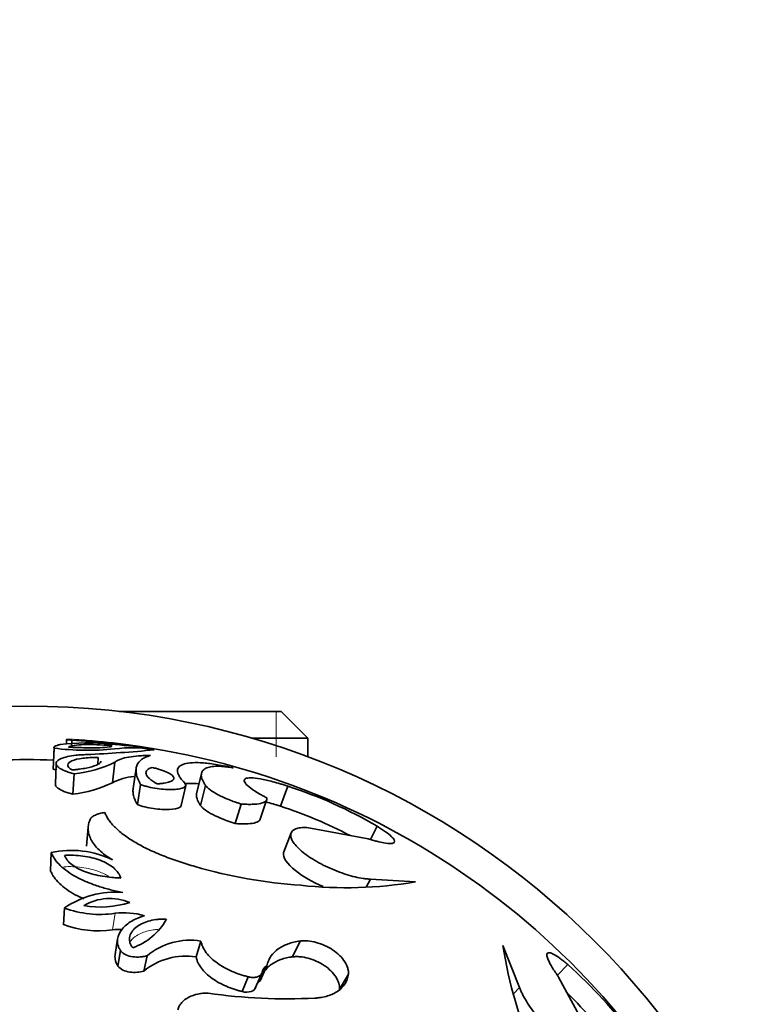
# Model space of a CAD drawing. Units: millimetres. Extents: x 0 to 1691, y 0 to 2445.
# Drawn here: x 1072 to 1099, y 730 to 767 of the extents above; entities that cross this region are included whole.
import ezdxf
from ezdxf import colors
from ezdxf.entities.mleader import LeaderData, LeaderLine
from ezdxf.math import Vec2, Vec3

# ---------------------------------------------------------------- set-up
doc = ezdxf.new("R2010")
doc.units = ezdxf.units.MM
doc.layers.add('DV5_Défaut', color=7, linetype='Continuous')
doc.layers.add('Défaut', color=7, linetype='Continuous')

# ---------------------------------------------------------------- blocks, each defined once
blk = doc.blocks.new('_DOT')
at = {"color": 0}
blk.add_line((0, 0), (-1, 0), dxfattribs=at)
at = {"color": 0, "const_width": 0.333}
blk.add_lwpolyline([(-0.1665, 0, 1), (0.1665, 0, 1)], format="xyb", close=True, dxfattribs=at)
blk = doc.blocks.new('SE4')
at = {"layer": 'DV5_Défaut', "color": 7, "linetype": 'Continuous', "lineweight": 35}
for p, q in [((1082.014, 741.247), (1075.972, 741.247)), ((1083.014, 740.247), (1082.014, 741.247)), ((1080.914, 740.247), (1083.014, 740.247)), ((1083.014, 739.55), (1083.014, 740.247)), ((1073.503, 739.083), (1073.532, 739.872)), ((1073.541, 739.921), (1073.519, 739.322)), ((1074.003, 740.201), (1073.994, 740.023)), ((1074.185, 739.909), (1074.201, 740.172)), ((1075.164, 739.277), (1075.188, 739.525)), ((1073.615, 739.304), (1073.585, 738.53)), ((1075.713, 738.578), (1075.804, 739.353)), ((1076.603, 739.131), (1076.49, 738.362)), ((1074.238, 738.154), (1074.287, 738.917)), ((1079.04, 738.925), (1078.859, 738.161)), ((1076.646, 737.767), (1076.764, 738.519)), ((1078.286, 737.733), (1078.451, 738.484)), ((1079.009, 737.727), (1079.194, 738.478)), ((1081.996, 737.704), (1082.267, 738.454)), ((1080.297, 737.053), (1080.519, 737.785)), ((1081.223, 737.188), (1081.471, 737.924)), ((1074.81, 736.92), (1074.746, 736.212)), ((1085.358, 736.463), (1085.609, 736.952)), ((1082.389, 736.703), (1082.115, 736.002)), ((1085.27, 736.484), (1082.976, 736.909)), ((1073.401, 735.291), (1073.426, 735.972)), ((1085.191, 734.683), (1085.352, 734.978)), ((1085.352, 734.978), (1087.033, 734.871)), ((1073.881, 733.275), (1073.92, 733.899)), ((1075.91, 732.746), (1075.816, 732.155)), ((1078.839, 732.073), (1079.019, 732.662)), ((1082.442, 732.073), (1082.726, 732.662)), ((1075.92, 731.727), (1076.017, 732.306)), ((1090.305, 732.494), (1090.926, 730.928)), ((1076.886, 731.54), (1077.011, 732.115)), ((1092.337, 731.392), (1092.724, 731.783)), ((1081.038, 730.875), (1081.281, 731.43)), ((1081.236, 731.178), (1081.485, 731.742)), ((1084.194, 730.866), (1084.528, 731.421)), ((1080.557, 730.773), (1080.786, 731.325)), ((1093.497, 729.265), (1092.384, 731.316)), ((1090.695, 730.684), (1090.926, 730.928))]:
    blk.add_line(p, q, dxfattribs=at)
at = {"layer": 'DV5_Défaut', "color": 7, "linetype": 'Continuous', "lineweight": 18}
for p, q in [((1081.83, 741.247), (1081.83, 739.55)), ((1075.722, 733.082), (1075.813, 733.7))]:
    blk.add_line(p, q, dxfattribs=at)
at = {"layer": 'DV5_Défaut', "color": 7, "linetype": 'Continuous', "lineweight": 35}
blk.add_circle((1072.514, 711.447), 30, dxfattribs=at)
for centre, radius, start, end in [((1074.787, 749.907), 10.113, 262.8691, 275.6829), ((1074.766, 732.044), 8.025, 83.714, 97.2192), ((1071.532, 699.727), 40.533, 82.2497, 86.2249), ((1072.514, 711.447), 28.8, 84.914, 86.5172), ((1072.608, 714.085), 26.16, 83.9928, 85.1886), ((1073.816, 723.353), 16.829, 81.4761, 86.64), ((1072.512, 700.501), 39.644, 83.5017, 85.4669), ((1076.431, 735.402), 4.488, 79.1034, 98.2348), ((1072.514, 711.447), 28.8, 25.5624, 82.4372), ((1072.323, 792.544), 52.967, 272.6305, 275.3696), ((1072.514, 711.447), 28, 87.9388, 92.0634), ((1073.838, 743.336), 4.442, 275.8089, 296.274), ((1074.721, 748.595), 9.589, 262.7063, 263.5503), ((1076.745, 736.58), 2.249, 95.8001, 117.3169), ((1073.719, 742.734), 4.609, 276.4613, 295.6215), ((1077.06, 722.397), 16.88, 59.5731, 72.0339), ((1076.947, 722.123), 16.379, 62.1623, 72.0462), ((1074.179, 732.54), 3.514, 63.9255, 102.3699), ((1084.084, 753.738), 19.038, 253.9065, 265.9889), ((1084.437, 750.523), 15.866, 263.9064, 279.4192), ((1075.818, 731.149), 3.341, 85.177, 124.6128), ((1075.623, 732.347), 1.907, 67.2808, 120.7776), ((1075.261, 737.482), 3.549, 260.0326, 288.0258), ((1075.254, 737.479), 3.821, 249.5751, 278.4238), ((1076.147, 731.009), 2.711, 73.5907, 97.0612), ((1075.19, 736.878), 3.833, 250.0295, 277.9694), ((1075.711, 734.583), 2.3, 289.3156, 331.3046), ((1076.035, 730.338), 2.762, 89.3814, 96.5173), ((1078.616, 730.184), 2.511, 80.7583, 129.7348), ((1105.993, 734.861), 15.866, 188.5808, 204.0936), ((1078.456, 729.631), 2.471, 81.079, 129.4141), ((1081.524, 719.155), 16.88, 35.9661, 48.4269), ((1081.649, 731.443), 0.341, 118.7688, 169.5865), ((1081.398, 730.886), 0.334, 118.9649, 150.5133), ((1082.238, 751.231), 20.729, 261.8341, 272.8548), ((1081.352, 719.012), 16.306, 35.9257, 45.8541)]:
    blk.add_arc(centre, radius, start, end, dxfattribs=at)
for points, knots in [([(1073.758, 740.005), (1073.737, 740.001), (1073.697, 739.993), (1073.629, 739.975), (1073.565, 739.949), (1073.532, 739.919), (1073.525, 739.893), (1073.529, 739.879), (1073.532, 739.872)], [0, 0, 0, 0, 0.125042, 0.250082, 0.500006, 0.749918, 0.874961, 1, 1, 1, 1]), ([(1074.217, 740.197), (1074.201, 740.197), (1074.169, 740.199), (1074.113, 740.202), (1074.035, 740.204), (1073.985, 740.203), (1074.026, 740.193), (1074.099, 740.184), (1074.154, 740.177), (1074.185, 740.174), (1074.201, 740.172)], [0, 0, 0, 0, 0.062674, 0.12531, 0.250544, 0.500014, 0.749454, 0.874684, 0.937323, 1, 1, 1, 1]), ([(1075.685, 739.968), (1075.292, 740.003), (1074.934, 740.017), (1074.364, 739.997), (1074.179, 739.964), (1074.078, 739.913)], [0, 0, 0, 0, 0.5, 0.5, 1, 1, 1, 1]), ([(1074.078, 739.913), (1074.15, 739.909), (1074.206, 739.906), (1074.286, 739.902), (1074.343, 739.9), (1074.506, 739.894), (1074.609, 739.891), (1074.906, 739.885), (1075.087, 739.885), (1075.392, 739.895), (1075.512, 739.905), (1075.627, 739.924), (1075.656, 739.932), (1075.68, 739.945), (1075.685, 739.949), (1075.688, 739.959), (1075.687, 739.961), (1075.685, 739.968)], [0, 0, 0, 0, 0.0625, 0.0625, 0.125, 0.125, 0.25, 0.25, 0.5, 0.5, 0.75, 0.75, 0.875, 0.875, 0.9375, 0.9375, 1, 1, 1, 1]), ([(1074.754, 739.633), (1074.685, 739.631), (1074.548, 739.626), (1074.298, 739.606), (1074.025, 739.564), (1073.781, 739.487), (1073.632, 739.39), (1073.596, 739.274), (1073.687, 739.149), (1073.881, 739.044), (1074.068, 738.977), (1074.191, 738.942), (1074.255, 738.926), (1074.287, 738.917)], [0, 0, 0, 0, 0.062609, 0.125208, 0.250234, 0.375253, 0.500246, 0.625184, 0.750036, 0.874789, 0.937392, 0.968661, 1, 1, 1, 1]), ([(1075.188, 739.525), (1075.116, 739.525), (1075.061, 739.525), (1074.984, 739.525), (1074.931, 739.523), (1074.78, 739.516), (1074.689, 739.508), (1074.437, 739.476), (1074.298, 739.442), (1074.103, 739.356), (1074.047, 739.302), (1074.043, 739.215), (1074.055, 739.184), (1074.095, 739.137), (1074.113, 739.12), (1074.152, 739.091), (1074.166, 739.083), (1074.205, 739.058)], [0, 0, 0, 0, 0.0625, 0.0625, 0.125, 0.125, 0.25, 0.25, 0.5, 0.5, 0.75, 0.75, 0.875, 0.875, 0.9375, 0.9375, 1, 1, 1, 1]), ([(1075.804, 739.353), (1075.836, 739.373), (1075.9, 739.414), (1076.062, 739.481), (1076.311, 739.547), (1076.622, 739.584), (1076.902, 739.597), (1077.056, 739.596), (1077.133, 739.596)], [0, 0, 0, 0, 0.125031, 0.250063, 0.499999, 0.749934, 0.874967, 1, 1, 1, 1]), ([(1077.133, 739.596), (1077.101, 739.586), (1077.038, 739.568), (1076.918, 739.523), (1076.75, 739.425), (1076.598, 739.232), (1076.585, 738.971), (1076.646, 738.755), (1076.709, 738.623), (1076.746, 738.553), (1076.764, 738.519)], [0, 0, 0, 0, 0.06254, 0.125053, 0.250094, 0.500028, 0.749933, 0.874965, 0.937466, 1, 1, 1, 1]), ([(1074.205, 739.058), (1074.237, 739.062), (1074.265, 739.064), (1074.313, 739.069), (1074.326, 739.07), (1074.396, 739.078), (1074.442, 739.084), (1074.576, 739.102), (1074.658, 739.115), (1074.896, 739.162), (1075.019, 739.197), (1075.215, 739.282), (1075.271, 739.327), (1075.286, 739.379), (1075.287, 739.382), (1075.287, 739.385)], [0, 0, 0, 0, 0.040766, 0.040766, 0.081532, 0.081532, 0.163064, 0.163064, 0.326129, 0.326129, 0.652258, 0.652258, 0.978387, 0.978387, 1, 1, 1, 1]), ([(1077.195, 739.154), (1077.169, 739.145), (1077.15, 739.137), (1077.132, 739.13), (1077.119, 739.125), (1077.102, 739.117), (1077.094, 739.113), (1077.057, 739.093), (1077.031, 739.074), (1076.973, 739.011), (1076.96, 738.963), (1076.986, 738.857), (1077.028, 738.796), (1077.13, 738.704), (1077.173, 738.671), (1077.244, 738.623), (1077.27, 738.606), (1077.313, 738.581), (1077.32, 738.577), (1077.349, 738.561), (1077.366, 738.551), (1077.386, 738.54)], [0, 0, 0, 0, 0.0625, 0.0625, 0.09375, 0.09375, 0.125, 0.125, 0.25, 0.25, 0.5, 0.5, 0.75, 0.75, 0.875, 0.875, 0.9375, 0.9375, 0.96875, 0.96875, 1, 1, 1, 1]), ([(1077.386, 738.54), (1077.417, 738.542), (1077.444, 738.544), (1077.49, 738.547), (1077.502, 738.547), (1077.566, 738.553), (1077.608, 738.558), (1077.729, 738.576), (1077.794, 738.591), (1077.964, 738.649), (1078.021, 738.7), (1078, 738.828), (1077.917, 738.9), (1077.7, 739.004), (1077.617, 739.036), (1077.488, 739.077), (1077.463, 739.085), (1077.411, 739.1), (1077.378, 739.109), (1077.325, 739.123), (1077.27, 739.137), (1077.195, 739.154)], [0, 0, 0, 0, 0.03125, 0.03125, 0.0625, 0.0625, 0.125, 0.125, 0.25, 0.25, 0.5, 0.5, 0.75, 0.75, 0.875, 0.875, 0.90625, 0.90625, 0.9375, 0.9375, 1, 1, 1, 1]), ([(1078.404, 738.59), (1078.38, 738.615), (1078.34, 738.658), (1078.265, 738.741), (1078.172, 738.875), (1078.122, 739.042), (1078.191, 739.193), (1078.382, 739.293), (1078.689, 739.339), (1079.103, 739.329), (1079.53, 739.276), (1079.859, 739.215), (1080.064, 739.173), (1080.168, 739.15), (1080.229, 739.137)], [0, 0, 0, 0, 0.036218, 0.062545, 0.125055, 0.250029, 0.375005, 0.499985, 0.624966, 0.749949, 0.874942, 0.937452, 0.963376, 1, 1, 1, 1]), ([(1080.229, 739.137), (1080.166, 739.147), (1080.041, 739.167), (1079.808, 739.194), (1079.562, 739.202), (1079.326, 739.175), (1079.156, 739.109), (1079.054, 739.006), (1079.029, 738.889), (1079.044, 738.779), (1079.073, 738.687), (1079.125, 738.587), (1079.171, 738.514), (1079.194, 738.478)], [0, 0, 0, 0, 0.062524, 0.125005, 0.250012, 0.375113, 0.499981, 0.625805, 0.749946, 0.813894, 0.875, 0.937477, 1, 1, 1, 1]), ([(1081.487, 738.012), (1081.446, 738.034), (1081.366, 738.077), (1081.211, 738.162), (1080.977, 738.304), (1080.733, 738.484), (1080.613, 738.646), (1080.662, 738.745), (1080.87, 738.775), (1081.221, 738.736), (1081.615, 738.647), (1081.929, 738.559), (1082.121, 738.501), (1082.218, 738.47), (1082.267, 738.454)], [0, 0, 0, 0, 0.031337, 0.062614, 0.125218, 0.250083, 0.374986, 0.499921, 0.624875, 0.749832, 0.874782, 0.937383, 0.968666, 1, 1, 1, 1]), ([(1073.585, 738.53), (1073.583, 738.481), (1073.613, 738.43), (1073.729, 738.339), (1073.805, 738.298), (1073.947, 738.24), (1074.002, 738.221), (1074.083, 738.196), (1074.111, 738.188), (1074.162, 738.174), (1074.169, 738.173), (1074.2, 738.164), (1074.218, 738.16), (1074.238, 738.154)], [0, 0, 0, 0, 0.386591, 0.386591, 0.693295, 0.693295, 0.846648, 0.846648, 0.923324, 0.923324, 0.961662, 0.961662, 1, 1, 1, 1]), ([(1076.764, 738.519), (1076.786, 738.51), (1076.831, 738.494), (1076.925, 738.462), (1077.104, 738.412), (1077.382, 738.358), (1077.707, 738.326), (1078, 738.323), (1078.239, 738.349), (1078.403, 738.404), (1078.459, 738.472), (1078.45, 738.529), (1078.427, 738.563), (1078.411, 738.581), (1078.404, 738.59)], [0, 0, 0, 0, 0.031363, 0.062647, 0.125301, 0.250082, 0.374998, 0.499969, 0.624942, 0.749868, 0.87469, 0.937349, 0.968637, 1, 1, 1, 1]), ([(1078.394, 738.542), (1078.54, 738.562), (1078.721, 738.563), (1078.939, 738.546), (1078.943, 738.545), (1078.947, 738.545)], [0, 0, 0, 0, 0.982922, 0.982922, 1, 1, 1, 1]), ([(1079.194, 738.478), (1079.204, 738.465), (1079.224, 738.439), (1079.275, 738.386), (1079.396, 738.285), (1079.649, 738.131), (1079.987, 737.978), (1080.248, 737.878), (1080.402, 737.824), (1080.48, 737.798), (1080.519, 737.785)], [0, 0, 0, 0, 0.062645, 0.12523, 0.250433, 0.499979, 0.749568, 0.874774, 0.937359, 1, 1, 1, 1]), ([(1076.49, 738.363), (1076.486, 738.344), (1076.484, 738.324), (1076.48, 738.254), (1076.484, 738.2), (1076.5, 738.115), (1076.508, 738.083), (1076.526, 738.023), (1076.536, 737.993), (1076.561, 737.934), (1076.575, 737.904), (1076.598, 737.858), (1076.6, 737.855), (1076.607, 737.841), (1076.611, 737.833), (1076.624, 737.808), (1076.635, 737.789), (1076.646, 737.767)], [0, 0, 0, 0, 0.1172074, 0.1172074, 0.4114716, 0.4114716, 0.5586037, 0.5586037, 0.7057358, 0.7057358, 0.8528679, 0.8528679, 0.8896509, 0.8896509, 0.926434, 0.926434, 1, 1, 1, 1]), ([(1078.859, 738.161), (1078.855, 738.141), (1078.854, 738.121), (1078.855, 738.074), (1078.859, 738.045), (1078.872, 737.988), (1078.882, 737.959), (1078.907, 737.9), (1078.923, 737.868), (1078.949, 737.823), (1078.952, 737.82), (1078.96, 737.805), (1078.965, 737.797), (1078.981, 737.771), (1078.994, 737.751), (1079.009, 737.727)], [0, 0, 0, 0, 0.176567, 0.176567, 0.382425, 0.382425, 0.588284, 0.588284, 0.794142, 0.794142, 0.845606, 0.845606, 0.897071, 0.897071, 1, 1, 1, 1]), ([(1076.646, 737.767), (1076.738, 737.732), (1076.82, 737.705), (1077.037, 737.651), (1077.135, 737.632), (1077.466, 737.584), (1077.664, 737.573), (1078.013, 737.589), (1078.149, 737.616), (1078.259, 737.68), (1078.281, 737.705), (1078.286, 737.733)], [0, 0, 0, 0, 0.144065, 0.144065, 0.288129, 0.288129, 0.576259, 0.576259, 0.864388, 0.864388, 1, 1, 1, 1]), ([(1079.009, 737.727), (1079.022, 737.711), (1079.032, 737.698), (1079.043, 737.685), (1079.05, 737.676), (1079.063, 737.663), (1079.069, 737.657), (1079.103, 737.624), (1079.137, 737.596), (1079.255, 737.509), (1079.351, 737.45), (1079.699, 737.269), (1079.992, 737.155), (1080.297, 737.053)], [0, 0, 0, 0, 0.0625, 0.0625, 0.09375, 0.09375, 0.125, 0.125, 0.25, 0.25, 0.5, 0.5, 1, 1, 1, 1]), ([(1080.519, 737.785), (1080.556, 737.782), (1080.631, 737.778), (1080.773, 737.772), (1081.001, 737.772), (1081.268, 737.8), (1081.431, 737.868), (1081.482, 737.934), (1081.49, 737.977), (1081.488, 738), (1081.487, 738.012)], [0, 0, 0, 0, 0.062596, 0.125151, 0.250293, 0.50003, 0.749699, 0.874839, 0.937395, 1, 1, 1, 1]), ([(1081.451, 737.865), (1081.451, 737.865), (1081.452, 737.865), (1081.538, 737.842), (1081.629, 737.817), (1081.759, 737.778), (1081.802, 737.765), (1081.867, 737.745), (1081.871, 737.744), (1081.89, 737.737), (1081.901, 737.734), (1081.937, 737.723), (1081.964, 737.714), (1081.996, 737.704)], [0, 0, 0, 0, 0.004646, 0.004646, 0.502323, 0.502323, 0.751161, 0.751161, 0.813371, 0.813371, 0.875581, 0.875581, 1, 1, 1, 1]), ([(1075.431, 737.466), (1075.397, 737.461), (1075.33, 737.452), (1075.206, 737.425), (1075.07, 737.378), (1074.967, 737.316), (1074.907, 737.259), (1074.89, 737.228), (1074.881, 737.212)], [0, 0, 0, 0, 0.125091, 0.250211, 0.500043, 0.749823, 0.874933, 1, 1, 1, 1]), ([(1078.807, 735.446), (1078.705, 735.476), (1078.503, 735.537), (1078.102, 735.664), (1077.615, 735.843), (1077.066, 736.079), (1076.571, 736.339), (1076.148, 736.614), (1075.866, 736.854), (1075.687, 737.045), (1075.576, 737.188), (1075.492, 737.329), (1075.451, 737.42), (1075.431, 737.466)], [0, 0, 0, 0, 0.062542, 0.125033, 0.250046, 0.37638, 0.499979, 0.624677, 0.749879, 0.812533, 0.874975, 0.937456, 1, 1, 1, 1]), ([(1074.881, 737.212), (1074.87, 737.183), (1074.848, 737.126), (1074.814, 737.008), (1074.802, 736.853), (1074.829, 736.661), (1074.906, 736.462), (1075.032, 736.263), (1075.212, 736.065), (1075.401, 735.905), (1075.58, 735.784), (1075.675, 735.725), (1075.723, 735.696)], [0, 0, 0, 0, 0.062531, 0.125019, 0.250034, 0.377315, 0.500009, 0.626584, 0.749963, 0.874975, 0.937453, 1, 1, 1, 1]), ([(1080.297, 737.053), (1080.585, 737.035), (1080.838, 737.039), (1081.088, 737.094), (1081.152, 737.121), (1081.204, 737.164), (1081.214, 737.176), (1081.222, 737.188)], [0, 0, 0, 0, 0.602576, 0.602576, 0.903865, 0.903865, 1, 1, 1, 1]), ([(1085.609, 736.952), (1085.665, 736.917), (1085.776, 736.847), (1085.966, 736.716), (1086.147, 736.571), (1086.258, 736.435), (1086.261, 736.34), (1086.136, 736.3), (1085.896, 736.322), (1085.644, 736.377), (1085.437, 736.434), (1085.326, 736.468), (1085.27, 736.484)], [0, 0, 0, 0, 0.06259, 0.125147, 0.250121, 0.375085, 0.500049, 0.64278, 0.78552, 0.892736, 0.946339, 1, 1, 1, 1]), ([(1082.976, 736.909), (1082.935, 736.909), (1082.855, 736.91), (1082.704, 736.901), (1082.496, 736.849), (1082.364, 736.72), (1082.376, 736.53), (1082.457, 736.361), (1082.612, 736.173), (1082.833, 735.975), (1083.108, 735.778), (1083.422, 735.59), (1083.761, 735.419), (1084.223, 735.221), (1084.683, 735.077), (1085.04, 735.005), (1085.223, 734.986), (1085.309, 734.98), (1085.352, 734.978)], [0, 0, 0, 0, 0.031339, 0.062606, 0.125211, 0.249762, 0.31232, 0.374873, 0.437421, 0.499967, 0.562517, 0.625073, 0.687634, 0.750199, 0.874801, 0.937402, 0.968663, 1, 1, 1, 1]), ([(1073.426, 735.972), (1073.445, 735.931), (1073.484, 735.849), (1073.583, 735.684), (1073.757, 735.483), (1074.032, 735.254), (1074.37, 735.048), (1074.758, 734.865), (1075.183, 734.709), (1075.559, 734.6), (1075.866, 734.528), (1076.022, 734.495), (1076.099, 734.478)], [0, 0, 0, 0, 0.062546, 0.125033, 0.25003, 0.374921, 0.499957, 0.623139, 0.749927, 0.874956, 0.937457, 1, 1, 1, 1]), ([(1076.028, 735.019), (1076.011, 735.063), (1075.997, 735.096), (1075.982, 735.127), (1075.97, 735.149), (1075.951, 735.181), (1075.941, 735.197), (1075.885, 735.276), (1075.829, 735.337), (1075.63, 735.508), (1075.46, 735.604), (1075.151, 735.721), (1075.055, 735.75), (1074.839, 735.802), (1074.725, 735.823), (1074.488, 735.854), (1074.38, 735.863), (1074.208, 735.87), (1074.154, 735.871), (1074.079, 735.87), (1074.076, 735.87), (1074.053, 735.87), (1074.04, 735.869), (1073.997, 735.868), (1073.964, 735.867), (1073.924, 735.866)], [0, 0, 0, 0, 0.0625, 0.0625, 0.09375, 0.09375, 0.125, 0.125, 0.25, 0.25, 0.5, 0.5, 0.625, 0.625, 0.75, 0.75, 0.875, 0.875, 0.9375, 0.9375, 0.953125, 0.953125, 0.96875, 0.96875, 1, 1, 1, 1]), ([(1073.924, 735.866), (1073.933, 735.847), (1073.942, 735.829), (1073.956, 735.8), (1073.96, 735.792), (1073.985, 735.747), (1074.004, 735.718), (1074.074, 735.63), (1074.13, 735.574), (1074.265, 735.468), (1074.341, 735.419), (1074.512, 735.328), (1074.614, 735.284), (1074.806, 735.213), (1074.908, 735.182), (1075.122, 735.128), (1075.241, 735.103), (1075.465, 735.066), (1075.583, 735.051), (1075.717, 735.038), (1075.745, 735.036), (1075.801, 735.031), (1075.84, 735.029), (1075.9, 735.025), (1075.956, 735.023), (1076.028, 735.019)], [0, 0, 0, 0, 0.03125, 0.03125, 0.0625, 0.0625, 0.125, 0.125, 0.25, 0.25, 0.375, 0.375, 0.5, 0.5, 0.625, 0.625, 0.75, 0.75, 0.875, 0.875, 0.90625, 0.90625, 0.9375, 0.9375, 1, 1, 1, 1]), ([(1082.115, 736.001), (1082.111, 735.99), (1082.107, 735.979), (1082.071, 735.803), (1082.232, 735.551), (1082.83, 735.075), (1083.202, 734.863), (1083.586, 734.696)], [0, 0, 0, 0, 0.036782, 0.036782, 0.556619, 0.556619, 1, 1, 1, 1]), ([(1073.401, 735.291), (1073.425, 735.238), (1073.445, 735.198), (1073.463, 735.164), (1073.471, 735.15), (1073.482, 735.13), (1073.488, 735.12), (1073.507, 735.09), (1073.519, 735.07), (1073.586, 734.975), (1073.655, 734.894), (1073.89, 734.664), (1074.089, 734.523), (1074.431, 734.34), (1074.538, 734.288), (1074.649, 734.24)], [0, 0, 0, 0, 0.102711, 0.102711, 0.128389, 0.128389, 0.154066, 0.154066, 0.205422, 0.205422, 0.410843, 0.410843, 0.821687, 0.821687, 1, 1, 1, 1]), ([(1076.912, 733.61), (1076.869, 733.597), (1076.783, 733.571), (1076.617, 733.509), (1076.354, 733.376), (1076.05, 733.128), (1075.892, 732.803), (1075.905, 732.554), (1075.954, 732.41), (1075.996, 732.341), (1076.017, 732.306)], [0, 0, 0, 0, 0.062667, 0.125296, 0.250567, 0.50038, 0.74962, 0.874698, 0.937343, 1, 1, 1, 1]), ([(1077.728, 733.478), (1077.656, 733.482), (1077.603, 733.483), (1077.552, 733.483), (1077.519, 733.482), (1077.468, 733.479), (1077.441, 733.477), (1077.306, 733.465), (1077.214, 733.448), (1076.935, 733.377), (1076.768, 733.302), (1076.506, 733.108), (1076.403, 732.981), (1076.347, 732.781), (1076.343, 732.702), (1076.367, 732.594), (1076.382, 732.553), (1076.418, 732.485), (1076.441, 732.452), (1076.472, 732.412)], [0, 0, 0, 0, 0.0625, 0.0625, 0.09375, 0.09375, 0.125, 0.125, 0.25, 0.25, 0.5, 0.5, 0.75, 0.75, 0.875, 0.875, 0.9375, 0.9375, 1, 1, 1, 1]), ([(1079.019, 732.662), (1079.028, 732.626), (1079.046, 732.554), (1079.103, 732.408), (1079.213, 732.227), (1079.398, 732.02), (1079.629, 731.832), (1079.893, 731.665), (1080.18, 731.525), (1080.431, 731.428), (1080.634, 731.366), (1080.736, 731.339), (1080.786, 731.325)], [0, 0, 0, 0, 0.062559, 0.125057, 0.250017, 0.373793, 0.499925, 0.623056, 0.749905, 0.874938, 0.937446, 1, 1, 1, 1]), ([(1081.485, 731.742), (1081.494, 731.773), (1081.51, 731.836), (1081.554, 731.956), (1081.664, 732.15), (1081.893, 732.381), (1082.205, 732.541), (1082.455, 732.616), (1082.608, 732.645), (1082.687, 732.656), (1082.726, 732.662)], [0, 0, 0, 0, 0.062579, 0.125107, 0.250213, 0.49998, 0.749792, 0.874897, 0.937428, 1, 1, 1, 1]), ([(1082.726, 732.662), (1082.772, 732.666), (1082.865, 732.674), (1083.063, 732.666), (1083.324, 732.62), (1083.644, 732.507), (1083.948, 732.34), (1084.211, 732.129), (1084.408, 731.89), (1084.501, 731.686), (1084.533, 731.53), (1084.529, 731.458), (1084.528, 731.421)], [0, 0, 0, 0, 0.062621, 0.125232, 0.250237, 0.375204, 0.500129, 0.625019, 0.749892, 0.874771, 0.937387, 1, 1, 1, 1]), ([(1075.815, 732.154), (1075.815, 732.149), (1075.814, 732.144), (1075.806, 732.075), (1075.81, 732.001), (1075.834, 731.898), (1075.847, 731.861), (1075.878, 731.796), (1075.889, 731.778), (1075.92, 731.727)], [0, 0, 0, 0, 0.038577, 0.038577, 0.519289, 0.519289, 0.759644, 0.759644, 1, 1, 1, 1]), ([(1076.017, 732.306), (1076.028, 732.291), (1076.051, 732.261), (1076.112, 732.206), (1076.244, 732.125), (1076.479, 732.063), (1076.712, 732.06), (1076.888, 732.082), (1076.97, 732.104), (1077.011, 732.115)], [0, 0, 0, 0, 0.062702, 0.125412, 0.250488, 0.499399, 0.749274, 0.874645, 1, 1, 1, 1]), ([(1092.384, 731.316), (1092.34, 731.379), (1092.251, 731.507), (1092.107, 731.735), (1091.993, 731.95), (1091.938, 732.119), (1091.949, 732.216), (1092.032, 732.24), (1092.195, 732.176), (1092.389, 732.05), (1092.573, 731.909), (1092.674, 731.825), (1092.724, 731.783)], [0, 0, 0, 0, 0.0715, 0.142996, 0.285717, 0.393008, 0.500049, 0.624989, 0.749929, 0.874878, 0.937423, 1, 1, 1, 1]), ([(1078.839, 732.073), (1078.85, 732.027), (1078.86, 731.991), (1078.871, 731.955), (1078.879, 731.932), (1078.893, 731.897), (1078.9, 731.879), (1078.942, 731.791), (1078.985, 731.72), (1079.139, 731.514), (1079.273, 731.387), (1079.604, 731.149), (1079.773, 731.056), (1080.069, 730.927), (1080.162, 730.892), (1080.309, 730.842), (1080.357, 730.828), (1080.434, 730.806), (1080.447, 730.803), (1080.497, 730.789), (1080.525, 730.782), (1080.557, 730.773)], [0, 0, 0, 0, 0.0625, 0.0625, 0.09375, 0.09375, 0.125, 0.125, 0.25, 0.25, 0.5, 0.5, 0.75, 0.75, 0.875, 0.875, 0.9375, 0.9375, 0.96875, 0.96875, 1, 1, 1, 1]), ([(1081.325, 731.422), (1081.343, 731.454), (1081.362, 731.486), (1081.421, 731.572), (1081.457, 731.616), (1081.545, 731.705), (1081.594, 731.747), (1081.756, 731.864), (1081.872, 731.924), (1082.075, 731.997), (1082.147, 732.018), (1082.251, 732.042), (1082.287, 732.049), (1082.338, 732.057), (1082.34, 732.057), (1082.355, 732.06), (1082.364, 732.061), (1082.392, 732.065), (1082.415, 732.069), (1082.442, 732.073)], [0, 0, 0, 0, 0.090543, 0.090543, 0.242119, 0.242119, 0.393696, 0.393696, 0.696848, 0.696848, 0.848424, 0.848424, 0.924212, 0.924212, 0.943159, 0.943159, 0.962106, 0.962106, 1, 1, 1, 1]), ([(1082.442, 732.073), (1082.503, 732.078), (1082.549, 732.081), (1082.594, 732.081), (1082.624, 732.081), (1082.672, 732.08), (1082.697, 732.078), (1082.825, 732.067), (1082.924, 732.049), (1083.227, 731.969), (1083.441, 731.875), (1083.807, 731.63), (1083.962, 731.479), (1084.114, 731.242), (1084.15, 731.165), (1084.184, 731.048), (1084.191, 731.009), (1084.196, 730.956), (1084.196, 730.947), (1084.196, 730.911), (1084.195, 730.89), (1084.194, 730.866)], [0, 0, 0, 0, 0.0625, 0.0625, 0.09375, 0.09375, 0.125, 0.125, 0.25, 0.25, 0.5, 0.5, 0.75, 0.75, 0.875, 0.875, 0.9375, 0.9375, 0.96875, 0.96875, 1, 1, 1, 1]), ([(1075.92, 731.727), (1076.013, 731.602), (1076.172, 731.53), (1076.466, 731.489), (1076.545, 731.488), (1076.729, 731.502), (1076.794, 731.515), (1076.886, 731.54)], [0, 0, 0, 0, 0.5, 0.5, 0.75, 0.75, 1, 1, 1, 1]), ([(1080.786, 731.325), (1080.804, 731.321), (1080.839, 731.313), (1080.909, 731.303), (1081.011, 731.299), (1081.133, 731.32), (1081.231, 731.369), (1081.282, 731.423), (1081.306, 731.468), (1081.311, 731.492), (1081.314, 731.505)], [0, 0, 0, 0, 0.071557, 0.143116, 0.286055, 0.500033, 0.699766, 0.849736, 0.924881, 1, 1, 1, 1]), ([(1084.528, 731.421), (1084.523, 731.39), (1084.513, 731.327), (1084.481, 731.206), (1084.386, 731.011), (1084.161, 730.779), (1083.832, 730.626), (1083.563, 730.562), (1083.398, 730.539), (1083.313, 730.531), (1083.27, 730.527)], [0, 0, 0, 0, 0.062599, 0.12515, 0.250284, 0.499959, 0.749696, 0.874842, 0.937401, 1, 1, 1, 1]), ([(1079.293, 730.712), (1079.26, 730.713), (1079.193, 730.714), (1079.062, 730.708), (1078.842, 730.676), (1078.556, 730.575), (1078.332, 730.409), (1078.223, 730.261), (1078.178, 730.168), (1078.164, 730.119), (1078.156, 730.094)], [0, 0, 0, 0, 0.06262, 0.12521, 0.250375, 0.500086, 0.749677, 0.874796, 0.937387, 1, 1, 1, 1]), ([(1090.926, 730.928), (1090.942, 730.888), (1090.973, 730.808), (1091.048, 730.64), (1091.227, 730.322), (1091.506, 729.93), (1091.838, 729.551), (1092.105, 729.282), (1092.38, 729.041), (1092.653, 728.84), (1092.909, 728.691), (1093.136, 728.603), (1093.322, 728.577), (1093.507, 728.625), (1093.588, 728.79), (1093.573, 729.005), (1093.535, 729.15), (1093.51, 729.227), (1093.497, 729.265)], [0, 0, 0, 0, 0.031337, 0.062598, 0.125199, 0.249801, 0.312366, 0.374927, 0.437483, 0.500033, 0.562579, 0.625127, 0.68768, 0.750238, 0.874789, 0.937394, 0.968661, 1, 1, 1, 1])]:
    blk.add_open_spline(points, degree=3, knots=knots, dxfattribs=at)
for points in [[(1073.512, 739.13), (1073.501, 739.115), (1073.498, 739.1), (1073.503, 739.083)], [(1080.557, 730.773), (1080.802, 730.715), (1081.033, 730.778), (1081.069, 730.948)]]:
    blk.add_open_spline(points, degree=3, dxfattribs=at)
at = {"layer": 'DV5_Défaut', "color": 7, "linetype": 'Continuous', "lineweight": 18}
for points, knots in [([(1073.9, 735.441), (1074.011, 735.444), (1074.123, 735.447), (1074.346, 735.438), (1074.458, 735.429), (1074.792, 735.385), (1075.007, 735.335), (1075.346, 735.207), (1075.475, 735.142), (1075.585, 735.068)], [0, 0, 0, 0, 0.184016, 0.184016, 0.368032, 0.368032, 0.736064, 0.736064, 1, 1, 1, 1]), ([(1076.365, 732.618), (1076.415, 732.696), (1076.484, 732.766), (1076.566, 732.827), (1076.628, 732.872), (1076.697, 732.913), (1076.772, 732.947), (1076.91, 733.011), (1077.069, 733.058), (1077.24, 733.081), (1077.294, 733.088), (1077.351, 733.093), (1077.408, 733.096)], [0, 0, 0, 0, 0.280407, 0.280407, 0.280407, 0.489058, 0.489058, 0.489058, 0.875993, 0.875993, 0.875993, 1, 1, 1, 1])]:
    blk.add_open_spline(points, degree=3, knots=knots, dxfattribs=at)

msp = doc.modelspace()

# ---------------------------------------------------------------- block references
at = {"layer": 'Défaut'}
msp.add_blockref('SE4', (0, 0), dxfattribs=at)

# ---------------------------------------------------------------- leaders
at = {"layer": 'Défaut', "color": 7, "linetype": 'Continuous', "lineweight": 18}
ml = msp.add_multileader_mtext('Standard', dxfattribs=at)
ml.set_content('{\\pxsm0.9;\\fSolid Edge ISO|b1||i0||c0|p34;\\W1.;17/11/2016\\P}', color=256)
ml.set_leader_properties()
ml.set_arrow_properties(name='DOT')
ml.build(insert=Vec2(0, 0))
ml.multileader.update_dxf_attribs({"leader_type": 0, "dogleg_length": 0, "arrow_head_size": 12})
ctx = ml.context
ctx.base_point, ctx.char_height, ctx.arrow_head_size, ctx.landing_gap_size = Vec3(1293.912, 2438.375), 12, 12, 4.2
notes = []
notes.append((ctx, [(0, (0, 0, 0), (0, 0), (1, 0), 1, [])]))
ctx.mtext.insert = Vec3(1295.912, 2444.495)
for ctx, leaders in notes:
    for number, flags, end, landing, length, lines in leaders:
        leader = LeaderData()
        leader.index, (leader.has_last_leader_line, leader.has_dogleg_vector, leader.attachment_direction) = number, flags
        leader.last_leader_point, leader.dogleg_vector, leader.dogleg_length = Vec3(end), Vec3(landing), length
        for number, points, colour, breaks in lines:
            line = LeaderLine()
            line.index, line.vertices, line.color, line.breaks = number, Vec3.list(points), colors.encode_raw_color(colour), breaks
            leader.lines.append(line)
        ctx.leaders.append(leader)

doc.saveas('drawing.dxf')
